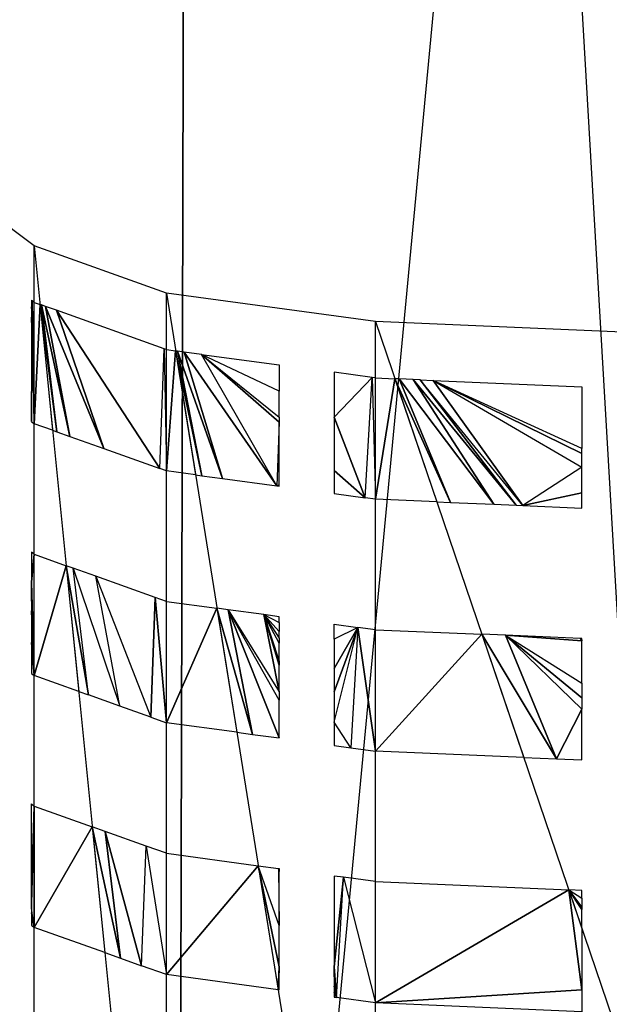
# Model space of a CAD drawing. Units: metres. Extents: x -10.2 to 10.2, y -11.8 to 4.5.
# Drawn here: x -2.5 to -1.3, y -7.2 to -5.2 of the extents above; entities that cross this region are included whole.
import ezdxf

# ---------------------------------------------------------------- set-up
doc = ezdxf.new("R2010")
doc.units = ezdxf.units.M

msp = doc.modelspace()

# ---------------------------------------------------------------- linework, layer by layer
for points in [[(-1.001674, -10.97341, 0.14), (-0.798554, -3.003409, 0.14), (-1.460773, -3.070189, 0.14)], [(-1.001674, -10.97341, -0.111263), (-0.798554, -3.003409, -0.111263), (-1.460773, -3.070189, -0.111263)], [(-1.460773, -3.070189, 0.14), (-1.001674, -10.97341, 0.14), (-2.200898, -10.899956, 0.14)], [(-2.200898, -10.899956, 0.14), (-1.460773, -3.070189, 0.14), (-2.181424, -3.270522, 0.14)], [(-1.460773, -3.070189, -0.111263), (-1.001674, -10.97341, -0.111263), (-2.200898, -10.899956, -0.111263)], [(-2.200898, -10.899956, -0.111263), (-1.460773, -3.070189, -0.111263), (-2.181424, -3.270522, -0.111263)], [(-2.181424, -3.270522, 0.14), (-2.921553, -3.637804, 0.14), (-2.200898, -10.899956, 0.14)], [(-2.181424, -3.270522, -0.111263), (-2.921553, -3.637804, -0.111263), (-2.200898, -10.899956, -0.111263)], [(-3.174752, -10.766397, 0.14), (-2.200898, -10.899956, 0.14), (-2.921553, -3.637804, 0.14)], [(-3.174752, -10.766397, -0.111263), (-2.200898, -10.899956, -0.111263), (-2.921553, -3.637804, -0.111263)], [(-2.5023, -8.336688, 1.198386), (-2.5023, -5.631688, 0.13672), (-2.7823, -5.421688, 0.13672)], [(-2.7823, -5.421688, 0.13672), (-2.5023, -8.336688, 1.198386), (-2.7823, -8.126688, 1.198386)], [(-2.2223, -8.436688, 1.198386), (-2.2223, -5.731688, 0.13672), (-2.5023, -5.631688, 0.13672)], [(-2.5023, -5.631688, 0.13672), (-2.2223, -8.436688, 1.198386), (-2.5023, -8.336688, 1.198386)], [(-1.778967, -8.496688, 1.198386), (-1.778967, -5.791688, 0.13672), (-2.2223, -5.731688, 0.13672)], [(-2.2223, -5.731688, 0.13672), (-1.778967, -8.496688, 1.198386), (-2.2223, -8.436688, 1.198386)], [(-2.506631, -5.748061, 0.198252), (-2.508333, -5.746785, 0.198252), (-2.508333, -5.764338, 0.205142)], [(-2.508333, -5.793787, 0.2167), (-2.506631, -5.748061, 0.198252), (-2.508333, -5.764338, 0.205142)], [(-2.508333, -5.793787, 0.2167), (-2.508333, -6.003834, 0.299139), (-2.506631, -5.748061, 0.198252)], [(-2.508333, -6.003834, 0.299139), (-2.5023, -6.008359, 0.299139), (-2.506631, -5.748061, 0.198252)], [(-2.5023, -5.75131, 0.198252), (-2.506631, -5.748061, 0.198252), (-2.5023, -6.008359, 0.299139)], [(-2.5023, -6.008359, 0.299139), (-2.5023, -5.75131, 0.198252), (-2.489917, -5.755732, 0.198252)], [(-2.46331, -6.022285, 0.299139), (-2.5023, -6.008359, 0.299139), (-2.489917, -5.755732, 0.198252)], [(-2.489917, -5.755732, 0.198252), (-2.46331, -6.022285, 0.299139), (-2.454661, -6.025373, 0.299139)], [(-2.48717, -5.756713, 0.198252), (-2.489917, -5.755732, 0.198252), (-2.454661, -6.025373, 0.299139)], [(-2.454661, -6.025373, 0.299139), (-2.427109, -6.035213, 0.299139), (-2.48717, -5.756713, 0.198252)], [(-2.427109, -6.035213, 0.299139), (-2.478421, -5.759838, 0.198252), (-2.48717, -5.756713, 0.198252)], [(-2.427109, -6.035213, 0.299139), (-2.35454, -6.061131, 0.299139), (-2.478421, -5.759838, 0.198252)], [(-2.35454, -6.061131, 0.299139), (-2.455374, -5.768069, 0.198252), (-2.478421, -5.759838, 0.198252)], [(-2.35454, -6.061131, 0.299139), (-2.235939, -6.103488, 0.299139), (-2.455374, -5.768069, 0.198252)], [(-2.235939, -6.103488, 0.299139), (-2.226631, -5.849763, 0.198252), (-2.455374, -5.768069, 0.198252)], [(-0.845634, -8.536688, 1.198386), (-0.845634, -5.831688, 0.13672), (-1.778967, -5.791688, 0.13672)], [(-1.778967, -5.791688, 0.13672), (-0.845634, -8.536688, 1.198386), (-1.778967, -8.496688, 1.198386)], [(-2.235939, -6.103488, 0.299139), (-2.226631, -5.849763, 0.198252), (-2.2223, -6.108359, 0.299139)], [(-2.2223, -5.85131, 0.198252), (-2.226631, -5.849763, 0.198252), (-2.2223, -6.108359, 0.299139)], [(-2.2223, -6.108359, 0.299139), (-2.2223, -5.85131, 0.198252), (-2.202694, -5.853963, 0.198252)], [(-2.160565, -6.116714, 0.299139), (-2.2223, -6.108359, 0.299139), (-2.202694, -5.853963, 0.198252)], [(-2.202694, -5.853963, 0.198252), (-2.160565, -6.116714, 0.299139), (-2.146871, -6.118568, 0.299139)], [(-2.198345, -5.854552, 0.198252), (-2.202694, -5.853963, 0.198252), (-2.146871, -6.118568, 0.299139)], [(-2.146871, -6.118568, 0.299139), (-2.103247, -6.124472, 0.299139), (-2.198345, -5.854552, 0.198252)], [(-2.103247, -6.124472, 0.299139), (-2.184491, -5.856427, 0.198252), (-2.198345, -5.854552, 0.198252)], [(-2.103247, -6.124472, 0.299139), (-1.988346, -6.140022, 0.299139), (-2.184491, -5.856427, 0.198252)], [(-1.988346, -6.140022, 0.299139), (-2.148002, -5.861365, 0.198252), (-2.184491, -5.856427, 0.198252)], [(-1.988346, -6.140022, 0.299139), (-2.148002, -5.861365, 0.198252), (-1.983333, -6.00548, 0.246067)], [(-1.983333, -5.994206, 0.241643), (-1.983333, -6.00548, 0.246067), (-2.148002, -5.861365, 0.198252)], [(-1.983333, -5.994206, 0.241643), (-1.983333, -5.939119, 0.220022), (-2.148002, -5.861365, 0.198252)], [(-1.983333, -5.939119, 0.220022), (-2.148002, -5.861365, 0.198252), (-1.983333, -5.883652, 0.198252)], [(-1.785825, -5.910382, 0.198252), (-1.866666, -5.899441, 0.198252), (-1.866666, -5.994206, 0.235446)], [(-1.785825, -5.910382, 0.198252), (-1.866666, -5.994206, 0.235446), (-1.800562, -6.165437, 0.299139)], [(-1.800562, -6.165437, 0.299139), (-1.785825, -5.910382, 0.198252), (-1.778966, -6.168359, 0.299139)], [(-1.778966, -5.91131, 0.198252), (-1.785825, -5.910382, 0.198252), (-1.778966, -6.168359, 0.299139)], [(-1.778966, -6.168359, 0.299139), (-1.778966, -5.91131, 0.198252), (-1.737692, -5.913079, 0.198252)], [(-1.649, -6.173929, 0.299139), (-1.778966, -6.168359, 0.299139), (-1.737692, -5.913079, 0.198252)], [(-1.737692, -5.913079, 0.198252), (-1.649, -6.173929, 0.299139), (-1.62017, -6.175165, 0.299139)], [(-1.728536, -5.913472, 0.198252), (-1.737692, -5.913079, 0.198252), (-1.62017, -6.175165, 0.299139)], [(-1.62017, -6.175165, 0.299139), (-1.52833, -6.179101, 0.299139), (-1.728536, -5.913472, 0.198252)], [(-1.52833, -6.179101, 0.299139), (-1.69937, -5.914721, 0.198252), (-1.728536, -5.913472, 0.198252)], [(-1.52833, -6.179101, 0.299139), (-1.480712, -6.181142, 0.299139), (-1.69937, -5.914721, 0.198252)], [(-1.480712, -6.181142, 0.299139), (-1.684248, -5.91537, 0.198252), (-1.69937, -5.914721, 0.198252)], [(-1.480712, -6.181142, 0.299139), (-1.466598, -6.181746, 0.299139), (-1.684248, -5.91537, 0.198252)], [(-1.466598, -6.181746, 0.299139), (-1.684248, -5.91537, 0.198252), (-1.657026, -5.916536, 0.198253)], [(-1.466598, -6.181746, 0.299139), (-1.657026, -5.916536, 0.198253), (-1.341666, -6.100574, 0.265178)], [(-1.341666, -6.071857, 0.253907), (-1.657026, -5.916536, 0.198253), (-1.341666, -6.100574, 0.265178)], [(-1.341666, -6.071857, 0.253907), (-1.341666, -6.061132, 0.249698), (-1.657026, -5.916536, 0.198253)], [(-1.341666, -6.061132, 0.249698), (-1.657026, -5.916536, 0.198253), (-1.341666, -5.930052, 0.198252)], [(-1.988346, -6.140022, 0.299139), (-1.983333, -6.138686, 0.298348), (-1.983333, -6.00548, 0.246067)], [(-1.866666, -5.994206, 0.235446), (-1.866666, -6.107584, 0.279944), (-1.800562, -6.165437, 0.299139)], [(-1.800562, -6.165437, 0.299139), (-1.866666, -6.107584, 0.279944), (-1.866666, -6.15649, 0.299139)], [(-1.466598, -6.181746, 0.299139), (-1.341666, -6.154635, 0.286396), (-1.341666, -6.100574, 0.265178)], [(-1.988346, -6.140022, 0.299139), (-1.983333, -6.140701, 0.299139), (-1.983333, -6.138686, 0.298348)], [(-1.466598, -6.181746, 0.299139), (-1.341666, -6.187101, 0.299139), (-1.341666, -6.154635, 0.286396)], [(-2.5023, -6.285148, 0.407773), (-2.508333, -6.280622, 0.407773), (-2.508333, -6.344149, 0.432706)], [(-2.5023, -6.285148, 0.407773), (-2.508333, -6.344149, 0.432706), (-2.5023, -6.542196, 0.508661)], [(-2.5023, -6.285148, 0.407773), (-2.434659, -6.309305, 0.407773), (-2.5023, -6.542196, 0.508661)], [(-2.434659, -6.309305, 0.407773), (-2.408051, -6.575857, 0.508661), (-2.5023, -6.542196, 0.508661)], [(-2.408051, -6.575857, 0.508661), (-2.387144, -6.583324, 0.508661), (-2.434659, -6.309305, 0.407773)], [(-2.387144, -6.583324, 0.508661), (-2.419654, -6.314663, 0.407773), (-2.434659, -6.309305, 0.407773)], [(-2.387144, -6.583324, 0.508661), (-2.419654, -6.314663, 0.407773), (-2.320544, -6.60711, 0.508661)], [(-2.371856, -6.331735, 0.407773), (-2.419654, -6.314663, 0.407773), (-2.320544, -6.60711, 0.508661)], [(-2.508333, -6.374946, 0.444795), (-2.508333, -6.344149, 0.432706), (-2.5023, -6.542196, 0.508661)], [(-2.320544, -6.60711, 0.508661), (-2.371856, -6.331735, 0.407773), (-2.255269, -6.630422, 0.508661)], [(-2.245961, -6.376697, 0.407773), (-2.371856, -6.331735, 0.407773), (-2.255269, -6.630422, 0.508661)], [(-2.508333, -6.374946, 0.444795), (-2.508333, -6.40482, 0.45652), (-2.5023, -6.542196, 0.508661)], [(-2.255269, -6.630422, 0.508661), (-2.2223, -6.642197, 0.508661), (-2.245961, -6.376697, 0.407773)], [(-2.2223, -6.642197, 0.508661), (-2.2223, -6.385148, 0.407773), (-2.245961, -6.376697, 0.407773)], [(-2.2223, -6.385148, 0.407773), (-2.115201, -6.399642, 0.407773), (-2.2223, -6.642197, 0.508661)], [(-2.508333, -6.40482, 0.45652), (-2.508333, -6.472127, 0.482936), (-2.5023, -6.542196, 0.508661)], [(-2.115201, -6.399642, 0.407773), (-2.073073, -6.662393, 0.508661), (-2.2223, -6.642197, 0.508661)], [(-2.073073, -6.662393, 0.508661), (-2.039971, -6.666873, 0.508661), (-2.115201, -6.399642, 0.407773)], [(-2.039971, -6.666873, 0.508661), (-2.091444, -6.402857, 0.407773), (-2.115201, -6.399642, 0.407773)], [(-2.039971, -6.666873, 0.508661), (-1.983333, -6.674539, 0.508661), (-2.091444, -6.402857, 0.407773)], [(-1.983333, -6.674539, 0.508661), (-1.983333, -6.594581, 0.477279), (-2.091444, -6.402857, 0.407773)], [(-1.983333, -6.594581, 0.477279), (-2.091444, -6.402857, 0.407773), (-1.983333, -6.576905, 0.470342)], [(-2.091444, -6.402857, 0.407773), (-1.983333, -6.576905, 0.470342), (-2.015764, -6.4131, 0.407773)], [(-1.983333, -6.576905, 0.470342), (-1.983333, -6.520099, 0.448047), (-2.015764, -6.4131, 0.407773)], [(-1.983333, -6.520099, 0.448047), (-2.015764, -6.4131, 0.407773), (-1.983333, -6.511813, 0.444795)], [(-1.983333, -6.473402, 0.429718), (-2.015764, -6.4131, 0.407773), (-1.983333, -6.511813, 0.444795)], [(-1.983333, -6.473402, 0.429718), (-2.015764, -6.4131, 0.407773), (-1.983333, -6.46265, 0.425498)], [(-1.983333, -6.46265, 0.425498), (-1.983333, -6.44873, 0.420035), (-2.015764, -6.4131, 0.407773)], [(-1.983333, -6.44873, 0.420035), (-2.015764, -6.4131, 0.407773), (-1.983333, -6.429655, 0.412549)], [(-1.983333, -6.41749, 0.407773), (-2.015764, -6.4131, 0.407773), (-1.983333, -6.429655, 0.412549)], [(-1.866666, -6.465374, 0.420371), (-1.866666, -6.433279, 0.407773), (-1.816431, -6.440077, 0.407773)], [(-1.831168, -6.695132, 0.508661), (-1.866666, -6.640898, 0.48926), (-1.816431, -6.440077, 0.407773)], [(-1.866666, -6.576905, 0.464144), (-1.866666, -6.640898, 0.48926), (-1.816431, -6.440077, 0.407773)], [(-1.866666, -6.527602, 0.444794), (-1.866666, -6.576905, 0.464144), (-1.816431, -6.440077, 0.407773)], [(-1.866666, -6.465374, 0.420371), (-1.866666, -6.527602, 0.444794), (-1.816431, -6.440077, 0.407773)], [(-1.831168, -6.695132, 0.508661), (-1.778966, -6.702197, 0.508661), (-1.816431, -6.440077, 0.407773)], [(-1.778966, -6.702197, 0.508661), (-1.778966, -6.445148, 0.407773), (-1.816431, -6.440077, 0.407773)], [(-1.778966, -6.445148, 0.407773), (-1.553497, -6.454811, 0.407773), (-1.778966, -6.702197, 0.508661)], [(-1.553497, -6.454811, 0.407773), (-1.464805, -6.715661, 0.508661), (-1.778966, -6.702197, 0.508661)], [(-1.464805, -6.715661, 0.508661), (-1.395116, -6.718648, 0.508661), (-1.553497, -6.454811, 0.407773)], [(-1.395116, -6.718648, 0.508661), (-1.503482, -6.456954, 0.407773), (-1.553497, -6.454811, 0.407773)], [(-1.341666, -6.613251, 0.466395), (-1.503482, -6.456954, 0.407773), (-1.395116, -6.718648, 0.508661)], [(-1.341666, -6.613251, 0.466395), (-1.503482, -6.456954, 0.407773), (-1.341666, -6.589794, 0.457189)], [(-1.341666, -6.558213, 0.444794), (-1.341666, -6.589794, 0.457189), (-1.503482, -6.456954, 0.407773)], [(-1.341666, -6.558213, 0.444794), (-1.341666, -6.468415, 0.409551), (-1.503482, -6.456954, 0.407773)], [(-1.341666, -6.468415, 0.409551), (-1.344155, -6.463783, 0.407773), (-1.503482, -6.456954, 0.407773)], [(-1.341666, -6.468415, 0.409551), (-1.344155, -6.463783, 0.407773), (-1.341666, -6.46763, 0.409242)], [(-1.341666, -6.46763, 0.409242), (-1.344155, -6.463783, 0.407773), (-1.341666, -6.466233, 0.408694)], [(-1.341666, -6.466233, 0.408694), (-1.341666, -6.46586, 0.408547), (-1.344155, -6.463783, 0.407773)], [(-1.341666, -6.46586, 0.408547), (-1.341666, -6.46389, 0.407773), (-1.344155, -6.463783, 0.407773)], [(-2.5023, -6.542196, 0.508661), (-2.508333, -6.472127, 0.482936), (-2.508333, -6.537672, 0.508661)], [(-1.341666, -6.720939, 0.508661), (-1.341666, -6.613251, 0.466395), (-1.395116, -6.718648, 0.508661)], [(-1.831168, -6.695132, 0.508661), (-1.866666, -6.640898, 0.48926), (-1.866666, -6.690328, 0.508661)], [(-2.508333, -7.004433, 0.691857), (-2.508333, -6.814458, 0.617296), (-2.5023, -6.818984, 0.617296)], [(-2.5023, -7.076033, 0.718184), (-2.508333, -7.035434, 0.704025), (-2.5023, -6.818984, 0.617296)], [(-2.508333, -7.025179, 0.699999), (-2.508333, -7.035434, 0.704025), (-2.5023, -6.818984, 0.617296)], [(-2.508333, -7.025179, 0.699999), (-2.508333, -7.004433, 0.691857), (-2.5023, -6.818984, 0.617296)], [(-2.5023, -7.076033, 0.718184), (-2.5023, -6.818984, 0.617296), (-2.3794, -6.862876, 0.617296)], [(-2.352793, -7.129428, 0.718184), (-2.5023, -7.076033, 0.718184), (-2.3794, -6.862876, 0.617296)], [(-2.3794, -6.862876, 0.617296), (-2.352793, -7.129428, 0.718184), (-2.319628, -7.141273, 0.718184)], [(-2.352138, -6.872613, 0.617296), (-2.3794, -6.862876, 0.617296), (-2.319628, -7.141273, 0.718184)], [(-2.319628, -7.141273, 0.718184), (-2.2746, -7.157354, 0.718184), (-2.352138, -6.872613, 0.617296)], [(-2.2746, -7.157354, 0.718184), (-2.265292, -6.90363, 0.617296), (-2.352138, -6.872613, 0.617296)], [(-2.2746, -7.157354, 0.718184), (-2.265292, -6.90363, 0.617296), (-2.2223, -7.176033, 0.718184)], [(-2.2223, -6.918983, 0.617296), (-2.265292, -6.90363, 0.617296), (-2.2223, -7.176033, 0.718184)], [(-2.2223, -7.176033, 0.718184), (-2.2223, -6.918983, 0.617296), (-2.027709, -6.94532, 0.617296)], [(-1.98558, -7.208071, 0.718184), (-2.2223, -7.176033, 0.718184), (-2.027709, -6.94532, 0.617296)], [(-1.98558, -7.208071, 0.718184), (-1.983333, -7.159604, 0.699042), (-2.027709, -6.94532, 0.617296)], [(-1.983333, -7.159604, 0.699042), (-1.983333, -7.071856, 0.664602), (-2.027709, -6.94532, 0.617296)], [(-1.983333, -7.071856, 0.664602), (-2.027709, -6.94532, 0.617296), (-1.984544, -6.951161, 0.617296)], [(-1.983333, -7.071856, 0.664602), (-1.983333, -6.957376, 0.61967), (-1.984544, -6.951161, 0.617296)], [(-1.983333, -6.957376, 0.61967), (-1.984544, -6.951161, 0.617296), (-1.983333, -6.953862, 0.618291)], [(-1.983333, -6.953862, 0.618291), (-1.983333, -6.953728, 0.618239), (-1.984544, -6.951161, 0.617296)], [(-1.983333, -6.953728, 0.618239), (-1.984544, -6.951161, 0.617296), (-1.983333, -6.953491, 0.618146)], [(-1.983333, -6.953491, 0.618146), (-1.984544, -6.951161, 0.617296), (-1.983333, -6.953304, 0.618073)], [(-1.983333, -6.953304, 0.618073), (-1.984544, -6.951161, 0.617296), (-1.983333, -6.951325, 0.617295)], [(-1.847037, -6.969771, 0.617296), (-1.866666, -6.967115, 0.617295), (-1.866666, -7.159604, 0.692844)], [(-1.847037, -6.969771, 0.617296), (-1.866666, -7.159604, 0.692844), (-1.861775, -7.224826, 0.718184)], [(-1.861775, -7.224826, 0.718184), (-1.847037, -6.969771, 0.617296), (-1.778966, -7.236033, 0.718184)], [(-1.778966, -6.978983, 0.617296), (-1.847037, -6.969771, 0.617296), (-1.778966, -7.236033, 0.718184)], [(-1.778966, -7.236033, 0.718184), (-1.778966, -6.978983, 0.617296), (-1.369302, -6.996541, 0.617296)], [(-1.778966, -7.236033, 0.718184), (-1.369302, -6.996541, 0.617296), (-1.341666, -7.208445, 0.7)], [(-1.369302, -6.996541, 0.617296), (-1.341666, -7.07782, 0.648732), (-1.341666, -7.208445, 0.7)], [(-1.369302, -6.996541, 0.617296), (-1.341666, -7.07782, 0.648732), (-1.341666, -7.038082, 0.633135)], [(-1.341666, -7.038082, 0.633135), (-1.369302, -6.996541, 0.617296), (-1.341666, -7.03338, 0.631289)], [(-1.341666, -7.014348, 0.62382), (-1.341666, -7.03338, 0.631289), (-1.369302, -6.996541, 0.617296)], [(-1.341666, -7.014348, 0.62382), (-1.341666, -6.997725, 0.617296), (-1.369302, -6.996541, 0.617296)], [(-2.5023, -7.076033, 0.718184), (-2.508333, -7.035434, 0.704025), (-2.508333, -7.045302, 0.707898)], [(-2.508333, -7.071508, 0.718182), (-2.5023, -7.076033, 0.718184), (-2.508333, -7.045302, 0.707898)], [(-1.98558, -7.208071, 0.718184), (-1.983333, -7.162045, 0.699999), (-1.983333, -7.159604, 0.699042)], [(-1.98558, -7.208071, 0.718184), (-1.983333, -7.162045, 0.699999), (-1.983333, -7.165127, 0.701208)], [(-1.98558, -7.208071, 0.718184), (-1.983333, -7.208375, 0.718182), (-1.983333, -7.165127, 0.701208)], [(-1.866666, -7.177835, 0.7), (-1.866666, -7.159604, 0.692844), (-1.861775, -7.224826, 0.718184)], [(-1.866666, -7.177835, 0.7), (-1.866666, -7.200845, 0.709031), (-1.861775, -7.224826, 0.718184)], [(-1.866666, -7.200845, 0.709031), (-1.866666, -7.213923, 0.714164), (-1.861775, -7.224826, 0.718184)], [(-1.861775, -7.224826, 0.718184), (-1.866666, -7.213923, 0.714164), (-1.866666, -7.224164, 0.718184)], [(-1.341666, -7.254775, 0.718182), (-1.778966, -7.236033, 0.718184), (-1.341666, -7.208445, 0.7)]]:
    msp.add_3dface(points)

doc.saveas('drawing.dxf')
